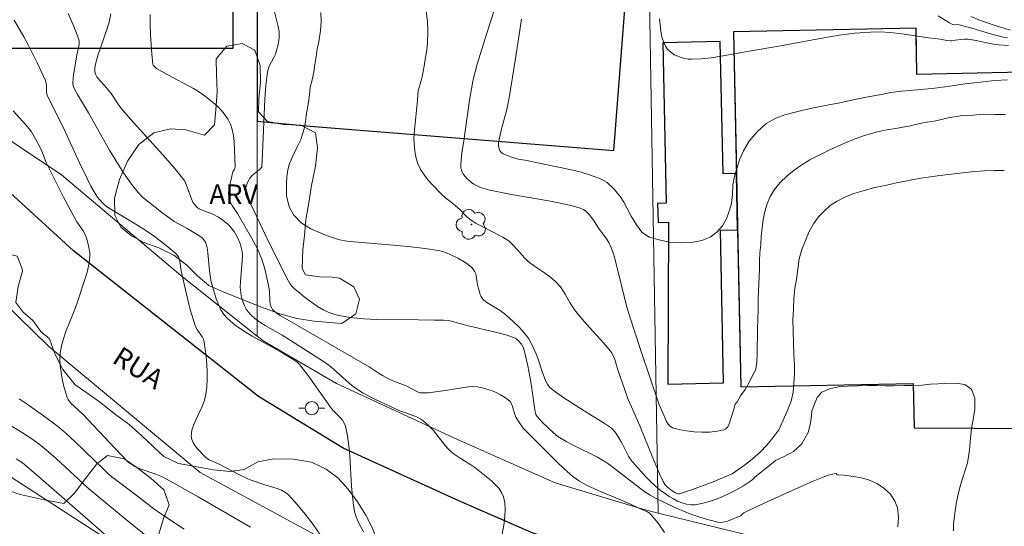
# Model space of a CAD drawing. Units: metres. Extents: x 281175 to 281691, y 1676002 to 1676567.
# Drawn here: x 281492 to 281567, y 1676050 to 1676089 of the extents above; entities that cross this region are included whole.
import ezdxf
from ezdxf.enums import TextEntityAlignment as Align

# ---------------------------------------------------------------- set-up
doc = ezdxf.new("R2010")
doc.units = ezdxf.units.M
doc.header["$MEASUREMENT"] = 0
for name, color, linetype, lineweight, true_color in [('Arvores_Isoladas', 7, 'Continuous', 18, 0x00ff33), ('Curvas_Intermediarias', 7, 'Continuous', 9, 0x783c14), ('Curvas_Mestras', 7, 'Continuous', 20, 0x783c14), ('Topon_Vegetacao', 7, 'Continuous', 9, 0x00ff33), ('Vegetacao', 7, 'Orla8', 9, 0x00ff33)]:
    doc.layers.add(name, color=color, linetype=linetype, lineweight=lineweight, true_color=true_color)
for name, color, linetype, lineweight in [('Edificacoes', 7, 'Continuous', 30), ('Muro_Grade', 8, 'Continuous', 20), ('Pavimentacao_Asfaltica_Mfio', 10, 'Continuous', 30), ('Poste', 7, 'Continuous', 9), ('Separ_Fisico_Canteiro_Mureta', 10, 'Continuous', 15), ('Topon_de_Vias', 7, 'Continuous', 9)]:
    doc.layers.add(name, color=color, linetype=linetype, lineweight=lineweight)
doc.styles.add('Arial', font='arial.ttf', dxfattribs={"height": 1.5})
doc.styles.get("Standard").update_dxf_attribs({"font": 'arial.ttf'})
doc.linetypes.add('Orla8', pattern='A,6,-0.5,["V",Standard,S=1,R=0,X=-0.5,Y=-1],-0.5,6,-0.5,["V",Standard,S=1,R=0,X=-0.5,Y=-1],-0.5', length=14)

# ---------------------------------------------------------------- blocks, each defined once
blk = doc.blocks.new('Poste')
at = {"layer": 'Poste'}
for points in [[(-0.5, 0), (-1, 0)], [(0.5, 0), (1, 0)]]:
    blk.add_lwpolyline(points, dxfattribs=at)
blk.add_lwpolyline([(0, 0.5, 1), (0, -0.5, 1)], format="xyb", close=True, dxfattribs=at)
blk = doc.blocks.new('Arvore')
at = {"layer": 'Arvores_Isoladas'}
blk.add_lwpolyline([(-0.718, 0.493, 0.872324), (-0.722, -0.551, 0.862983), (0.284, -0.827, 0.900105), (0.89, 0.029, 0.863155), (0.262, 0.861, 0.882486)], format="xyb", close=True, dxfattribs=at)
blk.add_circle((0, 0), 0.0286, dxfattribs=at)

msp = doc.modelspace()

# ---------------------------------------------------------------- linework, layer by layer
at = {"layer": 'Curvas_Intermediarias', "flags": 128}
for points, elevation in [([(281567.296, 1676077.253), (281566.539, 1676077.241), (281565.77, 1676077.219), (281565.029, 1676077.168), (281564.322, 1676077.107), (281563.65, 1676077.034), (281563.016, 1676076.956), (281562.349, 1676076.866), (281561.648, 1676076.765), (281560.913, 1676076.653), (281560.212, 1676076.53), (281559.703, 1676076.441), (281559.036, 1676076.295), (281558.165, 1676076.105), (281557.283, 1676075.926), (281556.486, 1676075.708), (281555.768, 1676075.479), (281555.089, 1676075.211), (281554.484, 1676074.915), (281553.959, 1676074.563), (281553.495, 1676074.149), (281553.076, 1676073.714), (281552.692, 1676073.177), (281552.358, 1676072.58), (281552.058, 1676071.904), (281551.792, 1676071.206), (281551.594, 1676070.485), (281551.492, 1676069.692), (281551.39, 1676068.922), (281551.249, 1676068.224), (281551.18, 1676067.453), (281551.158, 1676066.638), (281551.095, 1676065.862), (281551.118, 1676064.968), (281551.162, 1676064.052), (281551.179, 1676063.198), (281551.23, 1676062.377), (281551.23, 1676061.662), (281551.184, 1676060.992), (281551.127, 1676060.289), (281550.969, 1676059.596), (281550.709, 1676058.959), (281550.471, 1676058.367), (281550.03, 1676057.418), (281549.577, 1676056.792), (281549.119, 1676056.239), (281548.605, 1676055.698), (281548.005, 1676055.195), (281547.474, 1676054.759), (281546.444, 1676054.033), (281545.007, 1676053.436), (281543.335, 1676052.812), (281542.505, 1676052.527), (281542.413, 1676052.51), (281542.317, 1676052.515), (281542.123, 1676052.576), (281541.858, 1676052.73), (281541.518, 1676052.996), (281541.317, 1676053.208), (281541.162, 1676053.448), (281540.882, 1676054.041), (281540.37, 1676055.259), (281539.391, 1676057.726), (281538.746, 1676059.162), (281538.501, 1676059.742), (281538.258, 1676060.385), (281537.69, 1676062.009), (281537.458, 1676062.786), (281537.308, 1676063.154), (281537.206, 1676063.323), (281536.92, 1676063.702), (281536.613, 1676064.069), (281535.298, 1676065.487), (281534.563, 1676066.35), (281534.276, 1676066.744), (281534.023, 1676067.159), (281533.665, 1676067.797), (281533.537, 1676068.003), (281533.296, 1676068.338), (281532.952, 1676068.722), (281532.569, 1676069.067), (281532.08, 1676069.423), (281531.318, 1676069.923), (281530.835, 1676070.285), (281530.546, 1676070.567), (281530.017, 1676071.188), (281529.635, 1676071.601), (281529.372, 1676071.843), (281528.882, 1676072.141), (281527.255, 1676072.982), (281526.858, 1676073.208), (281526.477, 1676073.456), (281526.135, 1676073.7), (281525.598, 1676074.264), (281524.941, 1676074.823), (281524.54, 1676075.136), (281524.144, 1676075.486), (281523.499, 1676076.166), (281523.148, 1676076.549), (281522.588, 1676077.333), (281522.362, 1676077.827), (281522.21, 1676078.402), (281522.12, 1676079.016), (281522.069, 1676079.701), (281522.138, 1676080.37), (281522.212, 1676081.099), (281522.274, 1676081.872), (281522.36, 1676082.667), (281522.417, 1676083.358), (281522.712, 1676084.411), (281522.871, 1676085.244), (281522.973, 1676085.935), (281523.07, 1676086.467), (281523.132, 1676086.988), (281523.155, 1676087.909), (281523.133, 1676088.654), (281523.009, 1676089.455)], 77), ([(281528.264, 1676089.564), (281527.673, 1676087.754), (281526.938, 1676085.384), (281526.672, 1676084.419), (281526.561, 1676083.931), (281526.329, 1676082.63), (281525.879, 1676079.349), (281525.75, 1676078.604), (281525.672, 1676077.707), (281525.676, 1676077.519), (281525.703, 1676077.342), (281525.759, 1676077.178), (281525.861, 1676076.995), (281525.989, 1676076.814), (281526.139, 1676076.642), (281526.305, 1676076.48), (281526.485, 1676076.334), (281526.673, 1676076.206), (281526.865, 1676076.101), (281527.193, 1676075.962), (281527.536, 1676075.849), (281527.891, 1676075.755), (281529.546, 1676075.409), (281532.538, 1676074.904), (281533.767, 1676074.65), (281534.299, 1676074.524), (281534.813, 1676074.364), (281535.059, 1676074.266), (281535.252, 1676074.143), (281535.5, 1676073.884), (281535.833, 1676073.458), (281536.254, 1676072.824), (281536.837, 1676072.032), (281537, 1676071.741), (281537.21, 1676071.271), (281537.382, 1676070.786), (281537.52, 1676070.314), (281538.36, 1676066.891), (281538.555, 1676066.198), (281539.479, 1676063.408), (281540.841, 1676059.407), (281540.911, 1676059.214), (281541.106, 1676058.799), (281541.421, 1676058.057), (281541.549, 1676057.845), (281541.704, 1676057.678), (281541.893, 1676057.572), (281542.404, 1676057.428), (281542.965, 1676057.321), (281543.557, 1676057.253), (281544.158, 1676057.225), (281544.747, 1676057.239), (281545.305, 1676057.297), (281545.809, 1676057.401), (281545.979, 1676057.492), (281546.112, 1676057.649), (281546.217, 1676057.856), (281546.302, 1676058.094), (281546.449, 1676058.594), (281546.587, 1676058.984), (281546.687, 1676059.383), (281546.836, 1676059.55), (281547.102, 1676060.003), (281547.441, 1676060.494), (281547.746, 1676061.041), (281548.007, 1676061.566), (281548.267, 1676062.036), (281548.341, 1676062.6), (281548.363, 1676063.247), (281548.369, 1676063.867), (281548.403, 1676064.504), (281548.392, 1676065.118), (281548.415, 1676065.833), (281548.443, 1676066.631), (281548.449, 1676067.497), (281548.472, 1676068.011), (281548.489, 1676068.564), (281548.518, 1676069.139), (281548.541, 1676069.731), (281548.552, 1676070.345), (281548.586, 1676070.959), (281548.643, 1676071.574), (281548.688, 1676072.199), (281548.745, 1676072.858), (281548.819, 1676073.5), (281548.949, 1676074.109), (281549.136, 1676074.706), (281549.368, 1676075.259), (281549.696, 1676075.807), (281550.137, 1676076.332), (281550.651, 1676076.818), (281551.2, 1676077.27), (281551.788, 1676077.695), (281552.393, 1676078.058), (281553.055, 1676078.41), (281553.688, 1676078.701), (281554.327, 1676079.019), (281555, 1676079.326), (281555.741, 1676079.623), (281556.504, 1676079.896), (281557.488, 1676080.176), (281558.178, 1676080.333), (281559.116, 1676080.489), (281560.083, 1676080.674), (281561.055, 1676080.897), (281562.056, 1676081.06), (281563, 1676081.278), (281563.939, 1676081.423), (281564.877, 1676081.479), (281565.714, 1676081.569), (281566.574, 1676081.547), (281567.376, 1676081.536)], 78), ([(281514.933, 1676049.339), (281514.359, 1676050.154), (281513.766, 1676050.946), (281513.147, 1676051.703), (281512.495, 1676052.414), (281512.237, 1676052.626), (281511.941, 1676052.789), (281511.618, 1676052.918), (281510.585, 1676053.219), (281509.614, 1676053.548), (281509.365, 1676053.648), (281508.735, 1676053.959), (281507.179, 1676054.778), (281506.409, 1676055.114), (281506.272, 1676055.2), (281506.15, 1676055.303), (281505.52, 1676055.947), (281505.329, 1676056.184), (281505.174, 1676056.429), (281505.07, 1676056.678), (281505.032, 1676056.931), (281505.087, 1676057.372), (281505.23, 1676057.82), (281505.43, 1676058.274), (281505.871, 1676059.199), (281506.05, 1676059.667), (281506.16, 1676060.139), (281506.219, 1676060.703), (281506.245, 1676061.277), (281506.243, 1676061.857), (281506.216, 1676062.438), (281506.166, 1676063.017), (281506.014, 1676064.149), (281505.958, 1676064.348), (281505.864, 1676064.536), (281505.491, 1676065.075), (281505.379, 1676065.26), (281505.296, 1676065.456), (281504.957, 1676066.615), (281504.666, 1676067.794), (281504.258, 1676069.571), (281504.159, 1676070.31), (281504.088, 1676070.59), (281504.015, 1676070.72), (281503.851, 1676070.89), (281502.984, 1676071.608), (281502.218, 1676072.199), (281501.706, 1676072.559), (281501.194, 1676072.887), (281499.892, 1676073.682), (281498.824, 1676074.307), (281498.575, 1676074.482), (281498.342, 1676074.674), (281498.012, 1676075.024), (281497.863, 1676075.218), (281497.593, 1676075.629), (281497.353, 1676076.056), (281497.051, 1676076.642), (281496.483, 1676077.836), (281495.376, 1676080.242), (281493.986, 1676083.023), (281493.945, 1676083.247), (281493.936, 1676083.764), (281493.905, 1676084.015), (281493.864, 1676084.133), (281493.241, 1676085.478), (281492.574, 1676086.812), (281492.222, 1676087.47), (281491.477, 1676088.758)], 71), ([(281518.214, 1676049.615), (281517.825, 1676050.375), (281517.656, 1676050.764), (281517.585, 1676050.971), (281517.532, 1676051.185), (281517.462, 1676051.624), (281517.316, 1676053.066), (281517.167, 1676055.415), (281517.096, 1676056.188), (281516.991, 1676056.947), (281516.839, 1676057.688), (281516.748, 1676057.926), (281516.611, 1676058.144), (281516.44, 1676058.348), (281515.858, 1676058.936), (281515.686, 1676059.142), (281514.031, 1676061.48), (281513.338, 1676062.383), (281513.132, 1676062.588), (281512.77, 1676062.844), (281511.836, 1676063.411), (281509.709, 1676064.565), (281509.029, 1676064.974), (281508.39, 1676065.419), (281507.81, 1676065.915), (281507.532, 1676066.236), (281507.303, 1676066.603), (281507.112, 1676067.006), (281506.952, 1676067.432), (281506.813, 1676067.871), (281506.567, 1676068.74), (281506.472, 1676069.166), (281506.418, 1676069.608), (281506.314, 1676070.945), (281506.238, 1676071.366), (281506.111, 1676071.759), (281506.006, 1676071.938), (281505.861, 1676072.096), (281505.686, 1676072.236), (281505.49, 1676072.364), (281504.726, 1676072.823), (281504.044, 1676073.168), (281503.717, 1676073.361), (281502.746, 1676074.064), (281501.304, 1676075.212), (281500.964, 1676075.556), (281500.459, 1676076.214), (281499.84, 1676077.082), (281499.454, 1676077.678), (281498.782, 1676078.805), (281497.165, 1676081.663), (281496.309, 1676083.065), (281496.086, 1676083.482), (281496.007, 1676083.668), (281495.961, 1676083.858), (281495.956, 1676083.955), (281496.007, 1676084.56), (281496.257, 1676086.084), (281496.429, 1676086.772), (281496.455, 1676086.942), (281496.456, 1676087.108), (281496.42, 1676087.269), (281496.034, 1676088.264), (281495.604, 1676089.252)], 72), ([(281528.722, 1676048.705), (281528.99, 1676050.276), (281529.05, 1676050.804), (281529.072, 1676051.321), (281529.042, 1676051.817), (281528.945, 1676052.285), (281528.801, 1676052.62), (281528.586, 1676052.933), (281528.317, 1676053.228), (281528.013, 1676053.508), (281526.759, 1676054.524), (281526.447, 1676054.735), (281525.48, 1676055.331), (281525.171, 1676055.543), (281524.88, 1676055.776), (281524.672, 1676055.979), (281524.48, 1676056.199), (281523.767, 1676057.139), (281523.575, 1676057.36), (281523.185, 1676057.759), (281522.759, 1676058.116), (281522.607, 1676058.218), (281522.278, 1676058.392), (281521.397, 1676058.732), (281521.109, 1676058.823), (281519.139, 1676059.729), (281518.203, 1676060.213), (281517.753, 1676060.482), (281517.424, 1676060.713), (281517.112, 1676060.969), (281515.911, 1676062.069), (281515.594, 1676062.319), (281515.15, 1676062.634), (281514.241, 1676063.235), (281512.396, 1676064.401), (281511.982, 1676064.655), (281510.703, 1676065.387), (281510.295, 1676065.646), (281509.912, 1676065.926), (281509.562, 1676066.235), (281509.392, 1676066.429), (281509.244, 1676066.649), (281509.118, 1676066.889), (281509.013, 1676067.143), (281508.864, 1676067.67), (281508.82, 1676067.929), (281508.789, 1676068.322), (281508.795, 1676068.721), (281508.942, 1676070.343), (281508.948, 1676070.746), (281508.923, 1676071.054), (281508.865, 1676071.36), (281508.775, 1676071.657), (281508.542, 1676072.173), (281508.334, 1676072.537), (281508.093, 1676072.874), (281507.959, 1676073.026), (281507.808, 1676073.172), (281507.474, 1676073.436), (281507.112, 1676073.669), (281506.625, 1676073.943), (281506, 1676074.158), (281505.633, 1676074.312), (281505.485, 1676074.429), (281505.303, 1676074.615), (281505.158, 1676074.827), (281505.041, 1676075.085), (281504.652, 1676076.169), (281504.528, 1676076.423), (281504.374, 1676076.658), (281503.749, 1676077.439), (281503.095, 1676078.201), (281500.37, 1676081.184), (281499.708, 1676081.944), (281499.475, 1676082.256), (281498.888, 1676083.155), (281498.401, 1676083.741), (281498.019, 1676084.143), (281497.8, 1676084.424), (281497.718, 1676084.574), (281497.654, 1676084.8), (281497.643, 1676085.048), (281497.671, 1676085.298), (281497.871, 1676086.057), (281498.538, 1676087.961), (281498.733, 1676088.597), (281498.877, 1676089.236)], 73), ([(281541.283, 1676049.542), (281540.791, 1676050.256), (281540.251, 1676050.912), (281540.118, 1676051.033), (281539.966, 1676051.134), (281539.8, 1676051.218), (281539.269, 1676051.435), (281538.658, 1676051.723), (281538.025, 1676051.996), (281536.196, 1676052.757), (281535.3, 1676053.17), (281534.752, 1676053.473), (281534.242, 1676053.836), (281533.578, 1676054.436), (281533.08, 1676054.911), (281530.458, 1676057.528), (281530.113, 1676058.021), (281529.9, 1676058.381), (281529.816, 1676058.574), (281529.623, 1676059.201), (281529.546, 1676059.395), (281529.446, 1676059.566), (281529.313, 1676059.704), (281529.027, 1676059.908), (281528.712, 1676060.095), (281528.375, 1676060.263), (281528.023, 1676060.409), (281527.663, 1676060.531), (281527.302, 1676060.627), (281526.946, 1676060.693), (281526.603, 1676060.719), (281526.255, 1676060.703), (281525.902, 1676060.658), (281524.834, 1676060.459), (281523.19, 1676060.232), (281522.683, 1676060.228), (281522.55, 1676060.25), (281522.419, 1676060.293), (281521.493, 1676060.768), (281520.601, 1676061.099), (281520.14, 1676061.317), (281519.689, 1676061.557), (281519.412, 1676061.721), (281518.659, 1676062.233), (281511.832, 1676066.166), (281511.557, 1676066.348), (281511.313, 1676066.555), (281511.257, 1676066.62), (281511.168, 1676066.774), (281511.083, 1676067.035), (281511.045, 1676067.271), (281511.028, 1676068.04), (281510.925, 1676068.572), (281510.659, 1676069.719), (281510.43, 1676070.466), (281510.29, 1676070.829), (281510.095, 1676071.261), (281509.647, 1676072.101), (281508.563, 1676073.964), (281508.16, 1676074.583), (281508.046, 1676074.793), (281507.959, 1676075.007), (281507.907, 1676075.226), (281507.893, 1676075.491), (281507.912, 1676075.761), (281507.958, 1676076.036), (281508.228, 1676077.14), (281508.343, 1676077.356), (281508.394, 1676077.521), (281508.312, 1676079.461), (281508.262, 1676079.928), (281508.173, 1676080.378), (281508.031, 1676080.803), (281507.854, 1676081.152), (281507.631, 1676081.487), (281507.37, 1676081.806), (281507.081, 1676082.11), (281506.772, 1676082.397), (281506.132, 1676082.92), (281505.676, 1676083.24), (281505.196, 1676083.532), (281503.192, 1676084.59), (281502.378, 1676085.067), (281502.19, 1676085.223), (281502.127, 1676085.316), (281502.094, 1676085.421), (281502.013, 1676086.15), (281501.952, 1676086.897), (281501.912, 1676087.654), (281501.893, 1676088.418), (281501.896, 1676089.183)], 74), ([(281563.414, 1676049.674), (281563.414, 1676050.21), (281563.471, 1676050.802), (281563.567, 1676051.411), (281563.658, 1676051.992), (281563.783, 1676052.584), (281563.935, 1676053.17), (281564.111, 1676053.756), (281564.303, 1676054.326), (281564.473, 1676054.873), (281564.631, 1676055.856), (281564.711, 1676056.761), (281564.79, 1676057.509), (281564.904, 1676058.202), (281565.034, 1676058.989), (281565.04, 1676059.832), (281564.791, 1676060.525), (281564.26, 1676060.871), (281563.581, 1676060.982), (281562.745, 1676060.96), (281562.225, 1676060.937), (281561.637, 1676060.892), (281560.992, 1676060.836), (281560.302, 1676060.802), (281559.59, 1676060.791), (281558.872, 1676060.774), (281558.171, 1676060.774), (281557.498, 1676060.802), (281556.808, 1676060.812), (281556.079, 1676060.784), (281555.333, 1676060.751), (281554.603, 1676060.689), (281553.914, 1676060.544), (281553.331, 1676060.281), (281552.964, 1676059.873), (281552.732, 1676059.331), (281552.568, 1676058.834), (281552.5, 1676058.254), (281552.415, 1676057.701), (281552.273, 1676057.204), (281551.798, 1676056.332), (281551.148, 1676055.757), (281550.435, 1676055.377), (281549.785, 1676055.07), (281549.191, 1676054.584), (281548.609, 1676054.12), (281548.156, 1676053.762), (281548.103, 1676053.695), (281547.865, 1676053.486), (281547.323, 1676053.133), (281546.743, 1676052.798), (281546.135, 1676052.49), (281545.508, 1676052.216), (281544.873, 1676051.984), (281544.24, 1676051.802), (281543.619, 1676051.678), (281543.293, 1676051.666), (281542.957, 1676051.715), (281542.617, 1676051.816), (281542.28, 1676051.957), (281541.953, 1676052.127), (281541.64, 1676052.313), (281541.349, 1676052.506), (281540.948, 1676052.802), (281540.56, 1676053.126), (281540.187, 1676053.473), (281539.825, 1676053.838), (281539.476, 1676054.214), (281538.808, 1676054.982), (281538.656, 1676055.184), (281538.523, 1676055.401), (281538.062, 1676056.323), (281537.935, 1676056.546), (281537.576, 1676057.127), (281537.366, 1676057.388), (281537.244, 1676057.501), (281536.957, 1676057.721), (281536.656, 1676057.927), (281535.394, 1676058.692), (281533.564, 1676059.855), (281532.838, 1676060.371), (281532.502, 1676060.652), (281532.396, 1676060.765), (281532.308, 1676060.895), (281532.169, 1676061.187), (281531.908, 1676061.879), (281531.602, 1676062.825), (281531.423, 1676063.287), (281531.112, 1676063.944), (281530.875, 1676064.366), (281530.742, 1676064.567), (281530.382, 1676065.011), (281530.153, 1676065.258), (281529.668, 1676065.729), (281529.159, 1676066.176), (281528.692, 1676066.543), (281527.791, 1676067.068), (281527.583, 1676067.213), (281527.397, 1676067.377), (281527.306, 1676067.488), (281527.231, 1676067.614), (281527.169, 1676067.751), (281527.071, 1676068.043), (281526.947, 1676068.502), (281526.861, 1676069.192), (281526.821, 1676069.353), (281526.759, 1676069.503), (281526.684, 1676069.625), (281526.489, 1676069.851), (281526.375, 1676069.953), (281526.127, 1676070.135), (281525.444, 1676070.533), (281524.866, 1676070.829), (281524.569, 1676070.953), (281524.266, 1676071.054), (281523.957, 1676071.125), (281522.918, 1676071.287), (281521.871, 1676071.418), (281520.817, 1676071.525), (281517.759, 1676071.764), (281516.939, 1676071.846), (281516.407, 1676071.944), (281515.824, 1676072.136), (281515.263, 1676072.328), (281514.72, 1676072.547), (281514.188, 1676072.777), (281513.442, 1676073.259), (281512.893, 1676073.834), (281512.542, 1676074.481), (281512.317, 1676075.314), (281512.317, 1676076.235), (281512.346, 1676076.778), (281512.437, 1676077.304), (281512.556, 1676077.792), (281512.902, 1676078.587), (281513.202, 1676079.152), (281513.412, 1676079.629), (281513.678, 1676080.446), (281513.786, 1676080.956), (281513.837, 1676081.466), (281514.013, 1676082.469), (281514.076, 1676083.045), (281514.15, 1676083.632), (281514.303, 1676084.196), (281514.422, 1676084.772), (281514.508, 1676085.359), (281514.593, 1676085.945), (281514.684, 1676086.559), (281514.809, 1676087.097), (281514.922, 1676087.974), (281514.968, 1676088.654), (281514.963, 1676089.328)], 76), ([(281530.32, 1676088.825), (281529.863, 1676085.81), (281529.374, 1676082.803), (281529.279, 1676082.306), (281529.161, 1676081.811), (281528.765, 1676080.337), (281528.653, 1676079.847), (281528.566, 1676079.356), (281528.561, 1676079.134), (281528.578, 1676079.019), (281528.65, 1676078.804), (281528.706, 1676078.713), (281528.774, 1676078.641), (281528.923, 1676078.536), (281529.093, 1676078.447), (281529.469, 1676078.302), (281530.055, 1676078.125), (281530.241, 1676078.085), (281530.719, 1676078.025), (281531.536, 1676077.843), (281534.013, 1676077.337), (281534.823, 1676077.137), (281535.613, 1676076.901), (281536.376, 1676076.616), (281536.699, 1676076.447), (281536.872, 1676076.322), (281537.415, 1676075.82), (281537.867, 1676075.273), (281538.15, 1676074.837), (281538.421, 1676074.346), (281538.726, 1676073.765), (281539.139, 1676073.09), (281539.54, 1676072.526), (281540.099, 1676072.141), (281540.863, 1676071.957), (281541.631, 1676071.778), (281542.525, 1676071.723), (281543.463, 1676071.757), (281544.136, 1676071.896), (281544.764, 1676072.148), (281545.29, 1676072.533), (281545.714, 1676073.019), (281546.014, 1676073.561), (281546.217, 1676074.142), (281546.404, 1676074.728), (281546.472, 1676075.421), (281546.512, 1676076.163), (281546.631, 1676076.806), (281546.812, 1676077.409), (281547.016, 1676078.079), (281547.31, 1676078.749), (281547.762, 1676079.486), (281548.379, 1676080.218), (281549.063, 1676080.838), (281549.793, 1676081.257), (281550.499, 1676081.52), (281551.166, 1676081.688), (281551.885, 1676081.861), (281552.699, 1676082.051), (281553.581, 1676082.23), (281554.57, 1676082.415), (281555.627, 1676082.622), (281556.707, 1676082.851), (281557.736, 1676083.041), (281558.607, 1676083.209), (281559.41, 1676083.31), (281560.06, 1676083.36), (281560.92, 1676083.439), (281561.971, 1676083.551), (281563.124, 1676083.696), (281564.295, 1676083.87), (281565.46, 1676084.015), (281566.539, 1676084.133), (281567.54, 1676084.194)], 79), ([(281562.242, 1676089.088), (281563.087, 1676088.56), (281563.389, 1676088.394), (281563.737, 1676088.416), (281563.834, 1676088.405), (281564.799, 1676088.138), (281566.243, 1676087.711), (281567.212, 1676087.463), (281567.546, 1676087.409)], 81), ([(281567.755, 1676087.996), (281566.607, 1676088.341), (281565.474, 1676088.735), (281564.725, 1676089.046)], 82), ([(281504.493, 1676049.806), (281502.745, 1676050.96), (281502.165, 1676051.375), (281500.695, 1676052.515), (281499.058, 1676053.725), (281498.707, 1676054.015), (281498.33, 1676054.361), (281496.123, 1676056.505), (281495.453, 1676057.135), (281495.106, 1676057.437), (281494.584, 1676057.845), (281493.885, 1676058.36), (281492.468, 1676059.367), (281491.847, 1676059.785)], 69), ([(281504.605, 1676046.844), (281499.976, 1676050.598), (281497.168, 1676052.917), (281494.678, 1676055.214), (281494.102, 1676055.725), (281493.513, 1676056.218), (281492.892, 1676056.674), (281492.032, 1676057.239), (281490.388, 1676058.237)], 68), ([(281500.205, 1676047.854), (281495.493, 1676051.939), (281493.337, 1676053.829), (281492.113, 1676054.871), (281491.906, 1676055.022), (281491.614, 1676055.201)], 67)]:
    msp.add_lwpolyline(points, dxfattribs=dict(at, elevation=elevation))
at = {"layer": 'Curvas_Mestras', "flags": 128}
for points, elevation in [([(281511.417, 1676089.383), (281511.667, 1676088.38), (281511.753, 1676087.875), (281511.77, 1676087.657), (281511.765, 1676087.436), (281511.705, 1676086.99), (281511.54, 1676086.337), (281511.457, 1676086.109), (281511.35, 1676085.888), (281510.999, 1676085.234), (281510.913, 1676085.009), (281510.861, 1676084.775), (281510.752, 1676083.752), (281510.674, 1676082.722), (281510.491, 1676078.569), (281510.426, 1676077.515), (281510.378, 1676077.446), (281510.227, 1676077.308), (281509.725, 1676076.897), (281509.524, 1676076.659), (281509.367, 1676076.373), (281509.247, 1676076.058), (281509.182, 1676075.738), (281509.177, 1676075.584), (281509.195, 1676075.45), (281509.297, 1676075.185), (281509.588, 1676074.663), (281510.934, 1676071.869), (281512.448, 1676068.836), (281512.586, 1676068.614), (281512.742, 1676068.41), (281512.923, 1676068.231), (281513.781, 1676067.514), (281514.236, 1676067.167), (281514.707, 1676066.845), (281515.194, 1676066.563), (281515.696, 1676066.335), (281516.213, 1676066.175), (281517.205, 1676065.995), (281518.222, 1676065.891), (281519.256, 1676065.843), (281522.399, 1676065.831), (281523.622, 1676065.796), (281524.361, 1676065.797), (281524.727, 1676065.772), (281524.969, 1676065.724), (281525.565, 1676065.543), (281526.158, 1676065.396), (281528.538, 1676064.827), (281529.124, 1676064.667), (281529.797, 1676064.451), (281529.887, 1676064.397), (281530.051, 1676064.26), (281530.314, 1676063.956), (281530.442, 1676063.738), (281530.527, 1676063.499), (281530.796, 1676062.301), (281531.026, 1676061.091), (281531.147, 1676060.396), (281531.346, 1676058.932), (281531.41, 1676058.585), (281531.49, 1676058.457), (281531.933, 1676057.962), (281532.761, 1676057.172), (281533.102, 1676056.899), (281533.745, 1676056.513), (281534.217, 1676056.265), (281536.138, 1676055.314), (281536.784, 1676054.945), (281537.123, 1676054.697), (281539.355, 1676052.965), (281539.756, 1676052.677), (281540.167, 1676052.41), (281540.595, 1676052.173), (281541.919, 1676051.537), (281542.6, 1676051.241), (281543.288, 1676050.968), (281543.981, 1676050.724), (281544.674, 1676050.516), (281545.364, 1676050.35), (281545.607, 1676050.329), (281545.855, 1676050.358), (281546.105, 1676050.424), (281547.089, 1676050.822), (281547.172, 1676050.88), (281547.277, 1676051.005), (281547.359, 1676051.07), (281548.235, 1676051.48), (281550.877, 1676052.697), (281552.654, 1676053.473), (281553.548, 1676053.843), (281553.839, 1676053.943), (281554.14, 1676054.022), (281554.412, 1676054.08), (281554.484, 1676053.976), (281555.049, 1676053.931), (281555.744, 1676053.837), (281556.332, 1676053.736), (281556.903, 1676053.575), (281557.525, 1676053.296), (281558.056, 1676052.972), (281558.582, 1676052.475), (281558.921, 1676051.961), (281559.108, 1676051.442), (281559.198, 1676050.727), (281559.141, 1676049.979)], 75), ([(281567.621, 1676086.821), (281566.872, 1676086.859), (281566.324, 1676086.931), (281565.132, 1676087.197), (281564.534, 1676087.299), (281564.247, 1676087.309), (281563.957, 1676087.287), (281563.523, 1676087.236), (281563.266, 1676087.171), (281563.163, 1676087.161), (281562.903, 1676087.191), (281562.381, 1676087.289), (281561.508, 1676087.403), (281559.278, 1676087.737), (281558.536, 1676087.817), (281557.794, 1676087.859), (281557.054, 1676087.848), (281555.856, 1676087.748), (281554.659, 1676087.594), (281553.463, 1676087.4), (281549.877, 1676086.737), (281547.916, 1676086.412), (281545.615, 1676085.996), (281544.85, 1676085.882), (281544.088, 1676085.8), (281543.332, 1676085.76), (281543.073, 1676085.772), (281542.808, 1676085.816), (281542.544, 1676085.889), (281542.288, 1676085.987), (281542.046, 1676086.108), (281541.826, 1676086.248), (281541.635, 1676086.403), (281541.484, 1676086.571), (281541.355, 1676086.768), (281541.245, 1676086.987), (281541.08, 1676087.465), (281540.983, 1676087.948), (281540.885, 1676088.845)], 80), ([(281509.558, 1676049.965), (281505.554, 1676052.293), (281503.757, 1676053.294), (281502.851, 1676053.777), (281502.585, 1676053.904), (281502.31, 1676054.014), (281501.189, 1676054.403), (281500.701, 1676054.615), (281500.393, 1676054.795), (281500.211, 1676054.945), (281499.2, 1676055.975), (281496.728, 1676058.618), (281495.818, 1676059.45), (281495.698, 1676059.581), (281495.6, 1676059.722), (281495.531, 1676059.877), (281495.261, 1676060.818), (281495.147, 1676061.307), (281495.057, 1676061.802), (281494.998, 1676062.298), (281494.977, 1676062.789), (281495.002, 1676063.269), (281495.095, 1676063.827), (281495.245, 1676064.379), (281495.437, 1676064.927), (281496.095, 1676066.569), (281496.287, 1676067.119), (281496.919, 1676068.991), (281497.057, 1676069.461), (281497.17, 1676069.933), (281497.249, 1676070.407), (281497.268, 1676070.671), (281497.258, 1676070.94), (281497.174, 1676071.482), (281497.029, 1676072.012), (281496.862, 1676072.454), (281496.758, 1676072.632), (281496.265, 1676073.319), (281496.156, 1676073.499), (281495.249, 1676075.203), (281494.089, 1676077.5), (281493.928, 1676077.866), (281493.635, 1676078.611), (281493.453, 1676078.999), (281493.138, 1676079.612), (281492.797, 1676080.208), (281492.629, 1676080.445), (281492.376, 1676080.74), (281491.397, 1676081.811)], 70)]:
    msp.add_lwpolyline(points, dxfattribs=dict(at, elevation=elevation))
at = {"layer": 'Edificacoes', "flags": 128}
for points in [[(281510.083, 1676101.791), (281510.085, 1676106.264), (281508.771, 1676106.209), (281508.855, 1676110.318), (281489.383, 1676110.621), (281489.071, 1676086.616), (281508.253, 1676086.6), (281508.239, 1676094.605), (281504.719, 1676094.63), (281504.815, 1676101.072), (281509.132, 1676100.93), (281509.044, 1676101.799), (281510.083, 1676101.791)], [(281510.074, 1676081.038), (281514.144, 1676080.647), (281537.387, 1676078.777), (281538.399, 1676091.573), (281515.332, 1676093.523), (281515.394, 1676091.796), (281510.079, 1676092.327), (281510.074, 1676081.038)], [(281547.125, 1676060.691), (281560.325, 1676060.965), (281560.396, 1676057.551), (281574.159, 1676057.487), (281574.125, 1676059.156), (281579.151, 1676059.26), (281579.257, 1676054.175), (281593.413, 1676054.469), (281592.931, 1676077.666), (281592.912, 1676078.598), (281592.849, 1676081.396), (281586.818, 1676081.271), (281586.739, 1676085.073), (281583.659, 1676085.009), (281583.595, 1676088.062), (281573.248, 1676087.847), (281573.31, 1676084.873), (281560.607, 1676084.609), (281560.534, 1676088.146), (281546.561, 1676087.856), (281547.125, 1676060.691)], [(281546.786, 1676077.027), (281545.758, 1676077.006), (281545.548, 1676087.111), (281541.157, 1676087.019), (281541.412, 1676074.749), (281540.747, 1676074.735), (281540.777, 1676073.276), (281541.59, 1676073.292), (281541.539, 1676060.915), (281545.792, 1676061.003), (281545.549, 1676072.687), (281546.875, 1676072.714), (281546.786, 1676077.027)]]:
    msp.add_lwpolyline(points, close=True, dxfattribs=at)
msp.add_lwpolyline([(281573.31, 1676084.873), (281560.607, 1676084.609), (281560.571, 1676086.378), (281560.552, 1676087.262), (281560.534, 1676088.146), (281546.561, 1676087.856), (281546.786, 1676077.027), (281546.875, 1676072.714), (281547.125, 1676060.691), (281560.325, 1676060.965), (281560.396, 1676057.551), (281574.159, 1676057.487)], dxfattribs=at)
at = {"layer": 'Muro_Grade', "flags": 128}
for points in [[(281510.067, 1676064.586), (281510.074, 1676081.038), (281510.079, 1676092.327), (281510.083, 1676101.791), (281510.085, 1676106.264), (281510.087, 1676112.493)], [(281540.8, 1676051.033), (281540.136, 1676090.305), (281539.962, 1676100.572)], [(281485.887, 1676083.074), (281495.105, 1676076.932), (281504.242, 1676069.208), (281510.067, 1676064.586)], [(281510.067, 1676064.586), (281510.53, 1676064.219), (281516.149, 1676060.955), (281525.422, 1676056.67), (281532.911, 1676053.341), (281539.801, 1676051.278), (281540.8, 1676051.033)], [(281600.012, 1676043.279), (281589.656, 1676042.055), (281583.073, 1676042.299), (281578.606, 1676042.761), (281570.528, 1676043.766), (281540.8, 1676051.033)]]:
    msp.add_lwpolyline(points, dxfattribs=at)
at = {"layer": 'Pavimentacao_Asfaltica_Mfio', "flags": 128}
msp.add_lwpolyline([(281578.023, 1676038.743), (281566.447, 1676040.61), (281555.787, 1676042.702), (281544.155, 1676045.09), (281538.434, 1676047.142), (281531.143, 1676049.535), (281525.513, 1676051.983), (281516.665, 1676056.007), (281510.182, 1676059.947), (281496.006, 1676071.1), (281486.845, 1676079.468)], dxfattribs=at)
at = {"layer": 'Separ_Fisico_Canteiro_Mureta', "flags": 128}
for points in [[(281519.641, 1676046.598), (281505.715, 1676054.145), (281494.132, 1676063.786), (281489.471, 1676068.308)], [(281490.347, 1676054.36), (281504.559, 1676045.171), (281518.916, 1676037.433), (281535.828, 1676031.849)]]:
    msp.add_lwpolyline(points, dxfattribs=at)
at = {"layer": 'Vegetacao', "flags": 128}
for points in [[(281514.439, 1676065.721), (281513.128, 1676065.926), (281511.817, 1676066.286), (281510.343, 1676066.821), (281508.869, 1676067.408), (281507.518, 1676067.935), (281506.388, 1676068.454), (281505.534, 1676069.157), (281504.694, 1676070.011), (281503.699, 1676070.783), (281502.542, 1676071.327), (281501.398, 1676071.747), (281500.452, 1676072.257), (281499.647, 1676072.914), (281499.172, 1676073.841), (281499.145, 1676075.146), (281499.541, 1676076.554), (281500.148, 1676077.971), (281501.019, 1676079.234), (281502.162, 1676080.128), (281503.451, 1676080.451), (281504.626, 1676080.371), (281506.052, 1676079.951), (281506.821, 1676080.746), (281506.922, 1676081.901), (281507.01, 1676083.275), (281506.975, 1676084.588), (281506.935, 1676085.803), (281507.762, 1676086.766), (281508.937, 1676086.96), (281509.9, 1676086.458), (281510.305, 1676085.291), (281510.341, 1676083.977), (281510.2, 1676082.749), (281510.174, 1676081.736), (281510.878, 1676080.998), (281512.101, 1676080.767), (281513.421, 1676080.725), (281514.556, 1676080.125), (281514.71, 1676078.979), (281514.552, 1676077.588), (281514.227, 1676075.965), (281514.06, 1676074.926), (281513.809, 1676073.487), (281513.704, 1676072.285), (281513.585, 1676071.173), (281513.532, 1676069.765), (281513.783, 1676069.271), (281514.843, 1676069.122), (281515.851, 1676069.101), (281516.379, 1676069.016), (281517.479, 1676068.347), (281517.915, 1676067.398), (281517.638, 1676066.277), (281516.555, 1676065.547)], [(281507.444, 1676026.622), (281506.156, 1676026.635), (281505.096, 1676026.735), (281503.948, 1676026.887), (281502.783, 1676027.074), (281501.71, 1676027.283), (281500.685, 1676027.444), (281499.638, 1676027.461), (281498.535, 1676027.334), (281497.229, 1676027.067), (281495.689, 1676026.796), (281494.572, 1676026.821), (281493.711, 1676027.388), (281492.919, 1676028.077), (281492.449, 1676029.295), (281492.308, 1676030.534), (281492.33, 1676032.136), (281491.991, 1676033.24), (281491.732, 1676034.78), (281491.587, 1676036.207), (281491.649, 1676037.499), (281491.974, 1676038.581), (281492.612, 1676039.363), (281493.584, 1676039.83), (281494.872, 1676040.071), (281496.425, 1676040.372), (281497.783, 1676040.596), (281498.782, 1676040.766), (281499.982, 1676041.155), (281500.932, 1676041.88), (281501.812, 1676042.71), (281502.612, 1676043.548), (281503.421, 1676044.535), (281503.949, 1676045.416), (281504.288, 1676046.704), (281503.395, 1676047.336), (281502.634, 1676048.257), (281502.551, 1676049.431), (281502.903, 1676050.635), (281503.329, 1676051.661), (281502.929, 1676052.808), (281501.962, 1676053.681), (281500.876, 1676054.531), (281499.9, 1676055.177), (281498.62, 1676055.442), (281497.798, 1676054.809), (281496.931, 1676053.687), (281496.078, 1676052.543), (281495.282, 1676051.762), (281493.76, 1676052.04), (281491.94, 1676052.467), (281490.115, 1676053.064), (281489.099, 1676053.487), (281487.973, 1676053.958), (281486.72, 1676054.468), (281485.335, 1676055.021), (281483.888, 1676055.627), (281482.494, 1676056.268), (281481.28, 1676056.914), (281480.37, 1676057.502), (281479.297, 1676057.886), (281478.409, 1676058.357), (281477.507, 1676058.954), (281476.738, 1676059.656), (281475.735, 1676061.175), (281475.419, 1676062.623), (281475.564, 1676063.876), (281475.881, 1676064.941), (281476.369, 1676066.141), (281476.272, 1676066.455), (281475.982, 1676067.31), (281475.877, 1676068.358), (281476.096, 1676069.388), (281476.615, 1676070.339), (281477.354, 1676071.073), (281478.3, 1676071.846), (281479.527, 1676072.802), (281480.719, 1676073.505), (281481.84, 1676073.981), (281482.196, 1676074.099), (281483.3, 1676074.174), (281484.127, 1676073.825), (281484.896, 1676073.132), (281485.824, 1676072.229), (281486.62, 1676071.614), (281487.389, 1676070.947), (281488.115, 1676070.69), (281489.179, 1676070.673), (281489.747, 1676070.756), (281490.762, 1676070.935), (281491.695, 1676070.7), (281492.082, 1676069.74), (281492.108, 1676069.539), (281491.769, 1676068.365), (281491.598, 1676067.156), (281492.139, 1676066.445), (281492.912, 1676065.765), (281493.515, 1676064.932), (281494.188, 1676064.369), (281494.583, 1676063.234), (281495.19, 1676062.03), (281496.14, 1676060.852), (281497.041, 1676060.246), (281497.996, 1676059.544), (281499.231, 1676058.589), (281500.269, 1676057.804), (281501.25, 1676056.953), (281502.142, 1676056.112), (281502.925, 1676055.379), (281504.046, 1676054.825), (281505.344, 1676054.603), (281506.725, 1676054.359), (281507.991, 1676054.229), (281509.095, 1676054.382), (281510.124, 1676054.95), (281511.355, 1676055.195), (281512.846, 1676055.174), (281514.24, 1676054.926), (281515.357, 1676054.403), (281516.272, 1676053.722), (281517.037, 1676052.876), (281517.762, 1676051.895), (281518.395, 1676050.874), (281518.879, 1676049.931), (281519.24, 1676048.998), (281519.556, 1676047.95), (281520.607, 1676047.1), (281521.509, 1676046.616), (281522.414, 1676046.171), (281523.69, 1676045.674), (281524.604, 1676045.509), (281525.686, 1676045.396), (281527.093, 1676045.292), (281528.817, 1676045.179), (281530.708, 1676045.11), (281532.502, 1676045.338), (281534.429, 1676045.566), (281536.183, 1676045.58), (281537.683, 1676045.314), (281538.94, 1676044.887), (281540.027, 1676044.456), (281540.994, 1676044.037), (281542.146, 1676043.139), (281542.691, 1676042.039), (281543.105, 1676040.661), (281543.329, 1676039.19), (281543.421, 1676037.789), (281543.553, 1676036.698), (281544.512, 1676035.904), (281545.549, 1676035.259), (281546.363, 1676034.251), (281546.842, 1676033.156), (281546.719, 1676032.021), (281545.835, 1676031.327), (281544.705, 1676030.886), (281543.663, 1676030.602), (281542.686, 1676030.497), (281541.692, 1676030.548), (281540.531, 1676030.679), (281539.217, 1676030.718), (281537.765, 1676030.682), (281536.116, 1676030.668), (281534.414, 1676030.785), (281533.069, 1676031.011), (281531.556, 1676031.36), (281530.54, 1676031.591), (281528.597, 1676032.157), (281526.798, 1676032.737), (281525.013, 1676033.198), (281523.17, 1676033.734), (281522.176, 1676034.092), (281521.169, 1676034.514), (281520.158, 1676035.011), (281519.199, 1676035.596), (281517.744, 1676036.664), (281516.776, 1676037.397), (281515.637, 1676038.239), (281514.498, 1676039.08), (281513.461, 1676039.839), (281512.533, 1676040.463), (281510.959, 1676041.3), (281509.723, 1676041.531), (281508.773, 1676041.164), (281508.236, 1676040.273), (281508.074, 1676039.134), (281508.249, 1676038.017), (281508.957, 1676037.009), (281510.105, 1676036.037), (281511.358, 1676034.881), (281512.343, 1676033.555), (281512.906, 1676032.464), (281513.482, 1676031.055), (281513.79, 1676029.824), (281513.5, 1676028.515), (281512.888, 1676027.463), (281511.82, 1676026.69), (281510.861, 1676026.384), (281509.638, 1676026.287)]]:
    msp.add_lwpolyline(points, close=True, dxfattribs=at)

# ---------------------------------------------------------------- block references
at = {"layer": 'Arvores_Isoladas'}
msp.add_blockref('Arvore', (281526.49, 1676073.129), dxfattribs=at)
at = {"layer": 'Poste'}
msp.add_blockref('Poste', (281514.265, 1676059.066), dxfattribs=at)

# ---------------------------------------------------------------- texts
at = {"layer": 'Topon_de_Vias', "style": 'Arial'}
msp.add_text('RUA', height=1.5, rotation=327.59794, dxfattribs=at).set_placement((281498.635, 1676062.209), align=Align.BOTTOM_LEFT)
at = {"layer": 'Topon_Vegetacao', "style": 'Arial'}
msp.add_text('ARV', height=1.5, dxfattribs=at).set_placement((281508.275, 1676075.432), align=Align.MIDDLE_CENTER)

doc.saveas('drawing.dxf')
